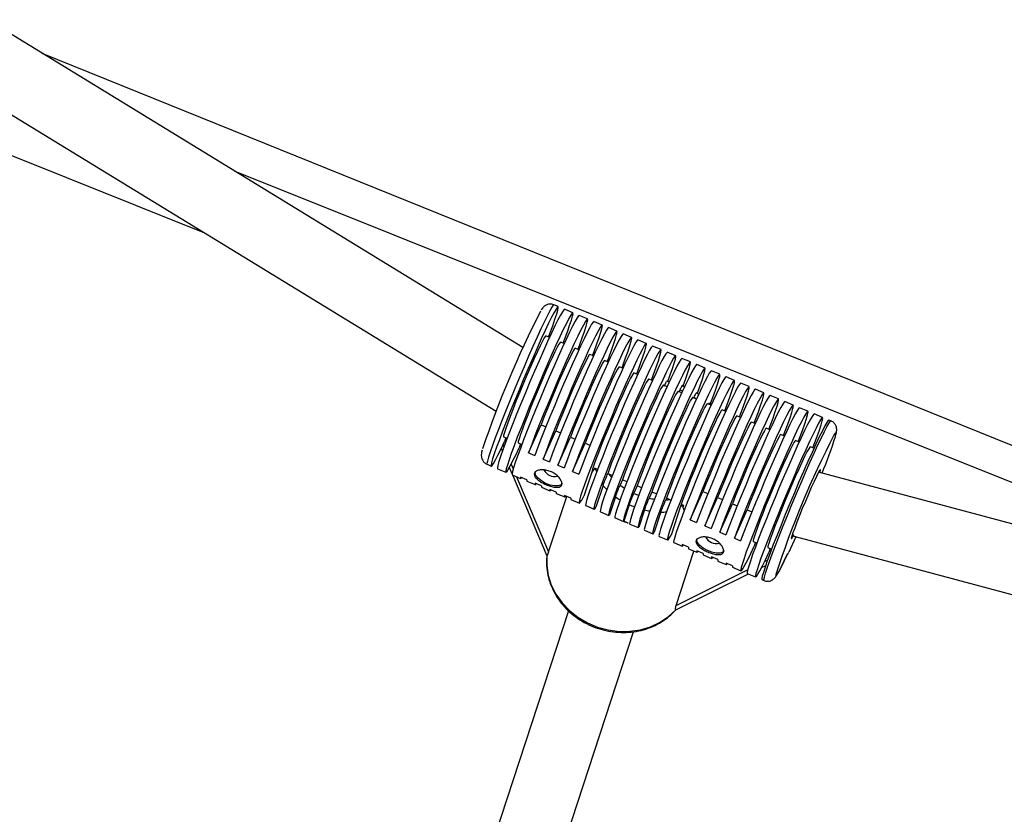
# Model space of a CAD drawing. Units: millimetres. Extents: x -4824 to 342450, y -3372 to 10188.
# Drawn here: x -168 to 48, y 4618 to 4793 of the extents above; entities that cross this region are included whole.
import ezdxf

# ---------------------------------------------------------------- set-up
doc = ezdxf.new("R2010")
doc.units = ezdxf.units.MM
doc.layers.add('Opvangzone', color=7, linetype='Continuous', true_color=0x00a19a)
doc.layers.add('Toestel 2D', color=7, linetype='Continuous', lineweight=20)

# ---------------------------------------------------------------- blocks, each defined once
blk = doc.blocks.new('0419-1')
at = {"color": 7, "linetype": 'Continuous', "lineweight": 25}
for p, q in [((-2140.657, -582.87), (-2153.47, -575.024)), ((-2154.45, -576.182), (-2141.244, -584.269)), ((-2118.836, -589.5), (-2151.208, -576.409)), ((-2154.323, -577.673), (-2147.647, -580.348)), ((-2123.16, -588.544), (-2146.972, -579.003)), ((-2139.883, -581.968), (-2139.975, -581.929)), ((-2139.56, -582.103), (-2139.745, -582.026)), ((-2139.238, -582.238), (-2139.422, -582.161)), ((-2138.915, -582.373), (-2139.1, -582.296)), ((-2138.593, -582.509), (-2138.777, -582.431)), ((-2140.073, -582.647), (-2140.154, -582.613)), ((-2139.751, -582.782), (-2139.831, -582.748)), ((-2138.27, -582.644), (-2138.455, -582.567)), ((-2137.948, -582.779), (-2138.132, -582.702)), ((-2139.429, -582.917), (-2139.509, -582.884)), ((-2137.625, -582.914), (-2137.81, -582.837)), ((-2137.303, -583.05), (-2137.487, -582.972)), ((-2139.106, -583.052), (-2139.186, -583.019)), ((-2138.784, -583.188), (-2138.864, -583.154)), ((-2136.981, -583.185), (-2137.165, -583.107)), ((-2138.461, -583.323), (-2138.541, -583.289)), ((-2136.658, -583.32), (-2136.842, -583.243)), ((-2136.336, -583.455), (-2136.52, -583.378)), ((-2138.139, -583.458), (-2138.219, -583.425)), ((-2137.816, -583.593), (-2137.896, -583.56)), ((-2136.013, -583.59), (-2136.197, -583.513)), ((-2137.494, -583.729), (-2137.574, -583.695)), ((-2137.171, -583.864), (-2137.251, -583.83)), ((-2137.21, -583.804), (-2137.227, -583.841)), ((-2135.691, -583.726), (-2135.875, -583.648)), ((-2135.368, -583.861), (-2135.552, -583.784)), ((-2136.849, -583.999), (-2136.929, -583.966)), ((-2136.899, -583.965), (-2136.904, -583.976)), ((-2136.801, -583.898), (-2136.854, -583.863)), ((-2135.046, -583.996), (-2135.23, -583.919)), ((-2136.526, -584.134), (-2136.606, -584.101)), ((-2136.527, -584.134), (-2136.573, -584.084)), ((-2136.204, -584.27), (-2136.284, -584.236)), ((-2134.723, -584.131), (-2134.908, -584.054)), ((-2134.401, -584.267), (-2134.585, -584.189)), ((-2135.881, -584.405), (-2135.961, -584.371)), ((-2134.078, -584.402), (-2134.263, -584.325)), ((-2133.894, -584.479), (-2133.94, -584.46)), ((-2140.536, -585.182), (-2140.26, -584.563)), ((-2140.26, -584.563), (-2140.152, -584.608)), ((-2140.214, -585.317), (-2139.937, -584.698)), ((-2139.937, -584.698), (-2139.83, -584.743)), ((-2135.559, -584.54), (-2135.639, -584.506)), ((-2135.236, -584.675), (-2135.316, -584.642)), ((-2141.082, -584.826), (-2141.002, -584.86)), ((-2141.034, -584.847), (-2141.062, -584.934)), ((-2139.891, -585.452), (-2139.615, -584.833)), ((-2139.615, -584.833), (-2139.507, -584.878)), ((-2134.914, -584.811), (-2134.994, -584.777)), ((-2134.591, -584.946), (-2134.672, -584.912)), ((-2141.135, -585.087), (-2141.108, -585.149)), ((-2140.759, -584.962), (-2140.679, -584.995)), ((-2140.711, -584.982), (-2140.74, -585.069)), ((-2139.569, -585.588), (-2139.292, -584.968)), ((-2139.292, -584.968), (-2139.185, -585.014)), ((-2134.269, -585.081), (-2134.349, -585.047)), ((-2140.536, -585.182), (-2140.398, -585.24)), ((-2140.214, -585.317), (-2140.075, -585.375)), ((-2141.445, -585.433), (-2141.352, -585.472)), ((-2141.214, -585.53), (-2141.03, -585.607)), ((-2140.956, -585.506), (-2140.895, -585.649)), ((-2139.891, -585.452), (-2139.753, -585.51)), ((-2139.078, -585.519), (-2139.146, -585.605)), ((-2139.018, -585.544), (-2139.078, -585.519)), ((-2140.892, -585.665), (-2140.707, -585.742)), ((-2140.888, -585.667), (-2140.131, -587.446)), ((-2140.572, -585.772), (-2140.71, -585.714)), ((-2139.569, -585.588), (-2139.43, -585.646)), ((-2139.146, -585.605), (-2139.319, -586.136)), ((-2138.794, -585.639), (-2138.767, -585.649)), ((-2138.696, -585.679), (-2138.767, -585.649)), ((-2138.471, -585.774), (-2138.522, -585.888)), ((-2138.373, -585.815), (-2138.471, -585.774)), ((-2118.616, -589.756), (-2134.166, -585.607)), ((-2140.569, -585.8), (-2140.385, -585.878)), ((-2140.249, -585.907), (-2140.387, -585.849)), ((-2140.247, -585.936), (-2140.063, -586.013)), ((-2139.927, -586.043), (-2140.065, -585.985)), ((-2138.899, -585.899), (-2139.053, -586.372)), ((-2138.149, -585.909), (-2138.221, -586.07)), ((-2138.051, -585.95), (-2138.149, -585.909)), ((-2140.093, -587.357), (-2139.696, -586.14)), ((-2139.924, -586.071), (-2139.74, -586.148)), ((-2139.604, -586.178), (-2139.743, -586.12)), ((-2139.602, -586.206), (-2139.418, -586.283)), ((-2138.626, -586.145), (-2138.756, -586.542)), ((-2137.826, -586.044), (-2137.887, -586.18)), ((-2137.728, -586.085), (-2137.826, -586.044)), ((-2137.504, -586.179), (-2137.518, -586.212)), ((-2137.438, -586.207), (-2137.504, -586.179)), ((-2137.438, -586.207), (-2137.405, -586.222)), ((-2136.982, -586.652), (-2136.704, -586.028)), ((-2136.704, -586.028), (-2136.596, -586.073)), ((-2136.66, -586.787), (-2136.382, -586.163)), ((-2136.382, -586.163), (-2136.274, -586.208)), ((-2139.279, -586.341), (-2139.095, -586.419)), ((-2138.322, -586.32), (-2138.441, -586.685)), ((-2137.199, -586.354), (-2137.405, -586.986)), ((-2137.181, -586.314), (-2137.199, -586.354)), ((-2137.128, -586.337), (-2137.181, -586.314)), ((-2136.337, -586.923), (-2136.059, -586.298)), ((-2136.059, -586.298), (-2135.951, -586.344)), ((-2138.957, -586.477), (-2138.773, -586.554)), ((-2138.634, -586.612), (-2138.45, -586.689)), ((-2137.989, -586.433), (-2138.114, -586.816)), ((-2137.627, -586.48), (-2137.773, -586.927)), ((-2136.015, -587.058), (-2135.737, -586.434)), ((-2135.737, -586.434), (-2135.629, -586.479)), ((-2138.348, -586.724), (-2138.441, -586.685)), ((-2138.312, -586.747), (-2138.128, -586.824)), ((-2136.982, -586.652), (-2136.844, -586.71)), ((-2136.66, -586.787), (-2136.522, -586.845)), ((-2137.99, -586.882), (-2137.805, -586.96)), ((-2137.667, -587.017), (-2137.483, -587.095)), ((-2136.337, -586.923), (-2136.199, -586.981)), ((-2136.015, -587.058), (-2135.877, -587.116)), ((-2134.667, -587.025), (-2134.817, -587.361)), ((-2134.748, -586.995), (-2134.69, -587.019)), ((-2134.684, -587.021), (-2118.882, -591.238)), ((-2137.345, -587.153), (-2137.16, -587.23)), ((-2137.024, -587.255), (-2137.162, -587.198)), ((-2137.022, -587.288), (-2136.838, -587.365)), ((-2135.6, -587.125), (-2135.52, -587.159)), ((-2135.552, -587.146), (-2135.58, -587.233)), ((-2135.277, -587.261), (-2135.197, -587.294)), ((-2135.229, -587.281), (-2135.258, -587.368)), ((-2137.292, -588.531), (-2136.903, -587.338)), ((-2136.701, -587.391), (-2136.84, -587.333)), ((-2136.7, -587.423), (-2136.515, -587.5)), ((-2136.379, -587.526), (-2136.517, -587.468)), ((-2136.377, -587.558), (-2136.193, -587.636)), ((-2136.056, -587.661), (-2136.195, -587.603)), ((-2136.055, -587.694), (-2135.87, -587.771)), ((-2135.417, -587.698), (-2135.328, -587.654)), ((-2137.301, -588.633), (-2135.705, -587.84)), ((-2135.732, -587.829), (-2135.548, -587.906)), ((-2135.41, -587.964), (-2135.364, -587.983)), ((-2139.659, -588.649), (-2142.883, -598.532)), ((-2137.305, -588.635), (-2137.301, -588.633)), ((-2141.516, -599.177), (-2138.233, -589.112))]:
    blk.add_line(p, q, dxfattribs=at)
at = {"color": 8, "linetype": 'Continuous', "lineweight": 25}
for p, q in [((-2141.094, -585.003), (-2141.073, -585.052)), ((-2140.914, -585.427), (-2140.869, -585.533)), ((-2140.795, -585.706), (-2140.093, -587.357)), ((-2135.353, -587.569), (-2135.287, -587.536)), ((-2137.292, -588.531), (-2135.725, -587.753))]:
    blk.add_line(p, q, dxfattribs=at)
at = {"color": 8, "linetype": 'Continuous', "lineweight": 25, "flags": 128}
for points in [[(-2139.975, -581.929), (-2139.991, -581.94), (-2140.021, -581.983), (-2140.064, -582.058), (-2140.119, -582.164), (-2140.185, -582.298), (-2140.261, -582.458), (-2140.345, -582.64), (-2140.436, -582.843), (-2140.532, -583.06), (-2140.632, -583.29), (-2140.733, -583.527), (-2140.834, -583.767), (-2140.932, -584.005), (-2141.026, -584.237), (-2141.114, -584.458), (-2141.195, -584.666), (-2141.266, -584.854), (-2141.327, -585.021), (-2141.377, -585.163), (-2141.414, -585.277), (-2141.438, -585.361), (-2141.448, -585.413), (-2141.445, -585.433)], [(-2137.492, -583.725), (-2137.496, -583.724), (-2137.51, -583.722)], [(-2135.364, -587.983), (-2135.367, -587.963), (-2135.357, -587.911), (-2135.333, -587.827), (-2135.296, -587.713), (-2135.246, -587.571), (-2135.185, -587.404), (-2135.114, -587.216), (-2135.033, -587.009), (-2134.945, -586.787), (-2134.851, -586.555), (-2134.753, -586.317), (-2134.652, -586.077), (-2134.551, -585.84), (-2134.452, -585.611), (-2134.355, -585.393), (-2134.264, -585.19), (-2134.18, -585.008), (-2134.104, -584.848), (-2134.038, -584.714), (-2133.983, -584.609), (-2133.94, -584.533), (-2133.91, -584.49), (-2133.894, -584.479)], [(-2133.797, -584.82), (-2133.785, -584.766), (-2133.786, -584.741), (-2133.802, -584.751), (-2133.823, -584.78)], [(-2135.104, -587.851), (-2135.105, -587.871), (-2135.095, -587.873), (-2135.07, -587.842), (-2135.032, -587.778), (-2134.981, -587.681), (-2134.919, -587.556), (-2134.846, -587.403)]]:
    blk.add_lwpolyline(points, dxfattribs=at)
at = {"color": 7, "linetype": 'Continuous', "lineweight": 25, "flags": 128}
for points in [[(-2140.095, -582.638), (-2140.065, -582.557), (-2140.003, -582.389), (-2139.953, -582.246), (-2139.915, -582.13), (-2139.891, -582.044), (-2139.88, -581.99), (-2139.882, -581.968), (-2139.899, -581.979), (-2139.929, -582.022), (-2139.972, -582.097), (-2140.027, -582.203), (-2140.093, -582.336), (-2140.169, -582.496), (-2140.253, -582.679), (-2140.344, -582.881), (-2140.44, -583.099), (-2140.54, -583.329), (-2140.641, -583.565), (-2140.741, -583.805), (-2140.84, -584.043), (-2140.934, -584.275), (-2141.022, -584.497), (-2141.102, -584.704), (-2141.174, -584.893), (-2141.235, -585.059), (-2141.285, -585.201), (-2141.322, -585.315), (-2141.346, -585.399), (-2141.356, -585.452), (-2141.352, -585.472), (-2141.335, -585.459), (-2141.304, -585.414), (-2141.261, -585.337), (-2141.205, -585.23), (-2141.138, -585.095), (-2141.062, -584.934), (-2141.062, -584.934)], [(-2139.745, -582.026), (-2139.761, -582.037), (-2139.791, -582.08), (-2139.834, -582.155), (-2139.889, -582.261), (-2139.955, -582.394), (-2140.031, -582.554), (-2140.115, -582.737), (-2140.206, -582.939), (-2140.302, -583.157), (-2140.402, -583.386), (-2140.503, -583.623), (-2140.603, -583.863), (-2140.701, -584.101), (-2140.795, -584.333), (-2140.884, -584.555), (-2140.964, -584.762), (-2141.036, -584.951), (-2141.097, -585.117), (-2141.146, -585.259), (-2141.183, -585.373), (-2141.207, -585.457), (-2141.218, -585.51), (-2141.214, -585.53)], [(-2139.773, -582.773), (-2139.742, -582.692), (-2139.681, -582.524), (-2139.631, -582.381), (-2139.593, -582.265), (-2139.568, -582.18), (-2139.557, -582.125), (-2139.56, -582.103), (-2139.576, -582.114), (-2139.606, -582.157), (-2139.649, -582.232), (-2139.704, -582.338), (-2139.77, -582.472), (-2139.846, -582.632), (-2139.931, -582.814), (-2140.022, -583.016), (-2140.118, -583.234), (-2140.217, -583.464), (-2140.318, -583.701), (-2140.419, -583.94), (-2140.517, -584.178), (-2140.611, -584.41), (-2140.699, -584.632), (-2140.78, -584.839), (-2140.851, -585.028), (-2140.913, -585.195), (-2140.962, -585.336), (-2140.999, -585.45), (-2141.023, -585.534), (-2141.033, -585.587), (-2141.03, -585.607), (-2141.012, -585.595), (-2140.982, -585.55), (-2140.938, -585.473), (-2140.883, -585.366), (-2140.816, -585.23), (-2140.74, -585.069), (-2140.74, -585.069)], [(-2139.422, -582.161), (-2139.438, -582.172), (-2139.468, -582.215), (-2139.511, -582.29), (-2139.566, -582.396), (-2139.632, -582.53), (-2139.708, -582.689), (-2139.792, -582.872), (-2139.883, -583.074), (-2139.98, -583.292), (-2140.079, -583.522), (-2140.18, -583.759), (-2140.281, -583.998), (-2140.379, -584.236), (-2140.473, -584.468), (-2140.561, -584.69), (-2140.642, -584.897), (-2140.713, -585.086), (-2140.774, -585.253), (-2140.824, -585.394), (-2140.861, -585.508), (-2140.885, -585.592), (-2140.895, -585.645), (-2140.892, -585.665)], [(-2139.45, -582.908), (-2139.418, -582.823), (-2139.357, -582.655), (-2139.307, -582.512), (-2139.269, -582.397), (-2139.245, -582.312), (-2139.234, -582.259), (-2139.238, -582.238), (-2139.255, -582.25), (-2139.286, -582.296), (-2139.33, -582.373), (-2139.386, -582.48), (-2139.452, -582.616), (-2139.529, -582.778), (-2139.614, -582.963), (-2139.706, -583.167), (-2139.803, -583.387), (-2139.903, -583.618), (-2140.004, -583.856), (-2140.105, -584.097), (-2140.204, -584.335), (-2140.297, -584.567), (-2140.385, -584.789), (-2140.465, -584.995), (-2140.536, -585.182), (-2140.536, -585.182)], [(-2139.1, -582.296), (-2139.1, -582.296), (-2139.117, -582.308), (-2139.148, -582.354), (-2139.191, -582.431), (-2139.247, -582.538), (-2139.314, -582.674), (-2139.391, -582.836), (-2139.476, -583.021), (-2139.568, -583.225), (-2139.665, -583.445), (-2139.765, -583.676), (-2139.866, -583.914), (-2139.967, -584.155), (-2140.065, -584.393), (-2140.159, -584.625), (-2140.247, -584.847), (-2140.327, -585.053), (-2140.398, -585.24)], [(-2139.128, -583.043), (-2139.096, -582.958), (-2139.034, -582.79), (-2138.984, -582.647), (-2138.947, -582.532), (-2138.923, -582.447), (-2138.912, -582.394), (-2138.915, -582.373), (-2138.933, -582.386), (-2138.963, -582.431), (-2139.007, -582.508), (-2139.063, -582.616), (-2139.13, -582.752), (-2139.207, -582.914), (-2139.292, -583.098), (-2139.384, -583.303), (-2139.481, -583.522), (-2139.581, -583.753), (-2139.682, -583.991), (-2139.783, -584.232), (-2139.881, -584.471), (-2139.975, -584.703), (-2140.063, -584.924), (-2140.143, -585.13), (-2140.214, -585.317), (-2140.214, -585.317)], [(-2138.777, -582.431), (-2138.777, -582.431), (-2138.794, -582.444), (-2138.825, -582.489), (-2138.869, -582.566), (-2138.925, -582.674), (-2138.992, -582.81), (-2139.069, -582.972), (-2139.154, -583.156), (-2139.245, -583.361), (-2139.342, -583.58), (-2139.442, -583.811), (-2139.544, -584.049), (-2139.645, -584.29), (-2139.743, -584.529), (-2139.837, -584.761), (-2139.925, -584.982), (-2140.005, -585.188), (-2140.075, -585.375)], [(-2138.805, -583.178), (-2138.773, -583.093), (-2138.712, -582.925), (-2138.662, -582.782), (-2138.624, -582.667), (-2138.6, -582.582), (-2138.59, -582.529), (-2138.593, -582.509), (-2138.61, -582.521), (-2138.641, -582.566), (-2138.685, -582.643), (-2138.741, -582.751), (-2138.808, -582.887), (-2138.884, -583.049), (-2138.969, -583.234), (-2139.061, -583.438), (-2139.158, -583.658), (-2139.258, -583.889), (-2139.36, -584.127), (-2139.46, -584.367), (-2139.559, -584.606), (-2139.653, -584.838), (-2139.74, -585.059), (-2139.82, -585.265), (-2139.891, -585.452), (-2139.891, -585.452)], [(-2140.154, -582.613), (-2140.163, -582.62), (-2140.189, -582.657), (-2140.227, -582.728), (-2140.278, -582.828), (-2140.338, -582.956), (-2140.408, -583.107), (-2140.483, -583.277), (-2140.563, -583.46), (-2140.645, -583.652), (-2140.725, -583.845), (-2140.803, -584.034), (-2140.874, -584.214), (-2140.938, -584.379), (-2140.992, -584.524), (-2141.035, -584.644), (-2141.065, -584.736), (-2141.081, -584.797), (-2141.083, -584.825), (-2141.082, -584.826)], [(-2139.831, -582.748), (-2139.841, -582.755), (-2139.866, -582.793), (-2139.905, -582.863), (-2139.955, -582.964), (-2140.016, -583.091), (-2140.085, -583.242), (-2140.161, -583.412), (-2140.241, -583.596), (-2140.322, -583.787), (-2140.403, -583.98), (-2140.48, -584.17), (-2140.552, -584.35), (-2140.616, -584.514), (-2140.67, -584.659), (-2140.713, -584.779), (-2140.742, -584.871), (-2140.759, -584.932), (-2140.761, -584.96), (-2140.759, -584.962)], [(-2138.455, -582.567), (-2138.455, -582.567), (-2138.472, -582.579), (-2138.503, -582.624), (-2138.547, -582.701), (-2138.602, -582.809), (-2138.669, -582.945), (-2138.746, -583.107), (-2138.831, -583.292), (-2138.923, -583.496), (-2139.02, -583.715), (-2139.12, -583.947), (-2139.221, -584.185), (-2139.322, -584.425), (-2139.42, -584.664), (-2139.514, -584.896), (-2139.602, -585.117), (-2139.682, -585.323), (-2139.753, -585.51)], [(-2138.483, -583.314), (-2138.467, -583.27), (-2138.402, -583.095), (-2138.349, -582.945), (-2138.308, -582.823), (-2138.281, -582.731), (-2138.268, -582.672), (-2138.269, -582.645), (-2138.284, -582.652), (-2138.313, -582.693), (-2138.355, -582.766), (-2138.41, -582.87), (-2138.477, -583.004), (-2138.553, -583.165), (-2138.638, -583.35), (-2138.73, -583.554), (-2138.828, -583.775), (-2138.929, -584.007), (-2139.031, -584.248), (-2139.133, -584.49), (-2139.232, -584.732), (-2139.327, -584.966), (-2139.416, -585.19), (-2139.497, -585.399), (-2139.569, -585.588), (-2139.569, -585.588)], [(-2138.132, -582.702), (-2138.147, -582.711), (-2138.176, -582.753), (-2138.219, -582.827), (-2138.274, -582.933), (-2138.341, -583.067), (-2138.417, -583.228), (-2138.502, -583.413), (-2138.594, -583.617), (-2138.692, -583.838), (-2138.792, -584.07), (-2138.894, -584.309), (-2138.996, -584.552), (-2139.095, -584.792), (-2139.19, -585.026), (-2139.278, -585.249), (-2139.359, -585.457), (-2139.43, -585.646)], [(-2139.509, -582.884), (-2139.523, -582.896), (-2139.552, -582.942), (-2139.594, -583.022), (-2139.649, -583.133), (-2139.714, -583.271), (-2139.787, -583.432), (-2139.866, -583.61), (-2139.948, -583.801), (-2140.032, -583.998), (-2140.113, -584.195), (-2140.19, -584.385), (-2140.26, -584.563)], [(-2138.161, -583.449), (-2138.137, -583.388), (-2138.074, -583.216), (-2138.022, -583.069), (-2137.983, -582.95), (-2137.957, -582.861), (-2137.945, -582.804), (-2137.947, -582.78), (-2137.963, -582.789), (-2137.992, -582.831), (-2138.035, -582.905), (-2138.09, -583.01), (-2138.156, -583.144), (-2138.233, -583.305), (-2138.317, -583.489), (-2138.409, -583.693), (-2138.506, -583.912), (-2138.607, -584.144), (-2138.708, -584.382), (-2138.81, -584.624), (-2138.908, -584.864), (-2139.003, -585.097), (-2139.092, -585.32), (-2139.172, -585.528), (-2139.244, -585.716), (-2139.304, -585.883), (-2139.353, -586.023), (-2139.39, -586.136), (-2139.412, -586.217), (-2139.421, -586.267), (-2139.416, -586.284), (-2139.397, -586.267), (-2139.364, -586.217), (-2139.319, -586.136), (-2139.319, -586.136)], [(-2137.81, -582.837), (-2137.816, -582.838), (-2137.839, -582.865), (-2137.876, -582.925), (-2137.925, -583.015), (-2137.985, -583.135), (-2138.057, -583.283), (-2138.137, -583.454), (-2138.225, -583.647), (-2138.319, -583.858), (-2138.417, -584.082), (-2138.517, -584.316), (-2138.618, -584.555), (-2138.718, -584.794), (-2138.814, -585.03), (-2138.906, -585.258), (-2138.99, -585.473), (-2139.067, -585.671), (-2139.133, -585.849), (-2139.189, -586.004), (-2139.232, -586.132), (-2139.262, -586.231), (-2139.279, -586.299), (-2139.283, -586.335), (-2139.279, -586.341)], [(-2137.837, -583.583), (-2137.792, -583.461), (-2137.732, -583.296), (-2137.684, -583.157), (-2137.649, -583.048), (-2137.628, -582.97), (-2137.622, -582.925), (-2137.629, -582.915), (-2137.651, -582.938), (-2137.687, -582.994), (-2137.736, -583.084), (-2137.797, -583.204), (-2137.869, -583.352), (-2137.95, -583.526), (-2138.04, -583.723), (-2138.135, -583.937), (-2138.235, -584.166), (-2138.338, -584.404), (-2138.441, -584.648), (-2138.542, -584.892), (-2138.64, -585.131), (-2138.732, -585.362), (-2138.817, -585.579), (-2138.894, -585.778), (-2138.96, -585.956), (-2139.014, -586.108), (-2139.055, -586.233), (-2139.083, -586.327), (-2139.097, -586.389), (-2139.097, -586.417), (-2139.082, -586.411), (-2139.053, -586.372), (-2139.053, -586.372)], [(-2137.487, -582.972), (-2137.494, -582.974), (-2137.518, -583.003), (-2137.555, -583.063), (-2137.604, -583.154), (-2137.664, -583.273), (-2137.735, -583.42), (-2137.815, -583.591), (-2137.903, -583.783), (-2137.996, -583.992), (-2138.093, -584.215), (-2138.193, -584.447), (-2138.294, -584.685), (-2138.393, -584.923), (-2138.489, -585.157), (-2138.58, -585.384), (-2138.664, -585.598), (-2138.74, -585.796), (-2138.807, -585.974), (-2138.863, -586.129), (-2138.907, -586.259), (-2138.938, -586.359), (-2138.956, -586.43), (-2138.961, -586.469), (-2138.957, -586.477)], [(-2139.186, -583.019), (-2139.2, -583.031), (-2139.229, -583.077), (-2139.272, -583.157), (-2139.326, -583.268), (-2139.391, -583.406), (-2139.464, -583.567), (-2139.544, -583.746), (-2139.626, -583.937), (-2139.709, -584.133), (-2139.791, -584.33), (-2139.867, -584.52), (-2139.937, -584.698)], [(-2138.864, -583.154), (-2138.878, -583.166), (-2138.907, -583.212), (-2138.949, -583.292), (-2139.004, -583.403), (-2139.069, -583.541), (-2139.142, -583.702), (-2139.221, -583.881), (-2139.304, -584.072), (-2139.387, -584.269), (-2139.468, -584.465), (-2139.545, -584.656), (-2139.615, -584.833)], [(-2137.476, -583.615), (-2137.423, -583.468), (-2137.373, -583.326), (-2137.335, -583.211), (-2137.311, -583.125), (-2137.3, -583.071), (-2137.303, -583.05), (-2137.319, -583.061), (-2137.349, -583.104), (-2137.392, -583.179), (-2137.447, -583.285), (-2137.513, -583.419), (-2137.589, -583.579), (-2137.673, -583.761), (-2137.764, -583.963), (-2137.86, -584.181), (-2137.96, -584.41), (-2138.061, -584.646), (-2138.161, -584.886), (-2138.259, -585.124), (-2138.353, -585.356), (-2138.441, -585.577), (-2138.522, -585.784), (-2138.594, -585.973), (-2138.655, -586.14), (-2138.704, -586.281), (-2138.741, -586.396), (-2138.766, -586.48), (-2138.776, -586.533), (-2138.773, -586.554), (-2138.756, -586.542), (-2138.756, -586.542)], [(-2137.165, -583.107), (-2137.169, -583.108), (-2137.191, -583.131), (-2137.227, -583.188), (-2137.276, -583.278), (-2137.337, -583.398), (-2137.408, -583.546), (-2137.49, -583.72), (-2137.579, -583.916), (-2137.675, -584.13), (-2137.774, -584.358), (-2137.877, -584.596), (-2137.979, -584.84), (-2138.081, -585.083), (-2138.178, -585.322), (-2138.271, -585.553), (-2138.356, -585.769), (-2138.432, -585.969), (-2138.498, -586.146), (-2138.552, -586.299), (-2138.594, -586.424), (-2138.622, -586.518), (-2138.636, -586.581), (-2138.636, -586.61), (-2138.634, -586.612)], [(-2137.141, -583.715), (-2137.138, -583.707), (-2137.08, -583.547), (-2137.034, -583.413), (-2137.001, -583.309), (-2136.982, -583.235), (-2136.977, -583.194), (-2136.986, -583.186), (-2137.008, -583.211), (-2137.044, -583.269), (-2137.093, -583.359), (-2137.154, -583.479), (-2137.226, -583.627), (-2137.307, -583.8), (-2137.395, -583.994), (-2137.49, -584.206), (-2137.589, -584.433), (-2137.69, -584.669), (-2137.792, -584.91), (-2137.893, -585.151), (-2137.99, -585.389), (-2138.081, -585.618), (-2138.166, -585.833), (-2138.243, -586.032), (-2138.309, -586.21), (-2138.364, -586.364), (-2138.406, -586.49), (-2138.436, -586.587), (-2138.451, -586.653), (-2138.453, -586.685), (-2138.441, -586.685), (-2138.441, -586.685)], [(-2138.541, -583.289), (-2138.555, -583.3), (-2138.583, -583.346), (-2138.626, -583.425), (-2138.68, -583.535), (-2138.745, -583.673), (-2138.818, -583.834), (-2138.897, -584.014), (-2138.98, -584.205), (-2139.064, -584.402), (-2139.145, -584.6), (-2139.222, -584.79), (-2139.292, -584.968)], [(-2136.842, -583.243), (-2136.847, -583.243), (-2136.87, -583.269), (-2136.906, -583.327), (-2136.955, -583.417), (-2137.016, -583.537), (-2137.087, -583.684), (-2137.168, -583.857), (-2137.257, -584.052), (-2137.352, -584.265), (-2137.451, -584.491), (-2137.552, -584.727), (-2137.654, -584.969), (-2137.755, -585.21), (-2137.852, -585.448), (-2137.944, -585.677), (-2138.029, -585.893), (-2138.105, -586.092), (-2138.171, -586.27), (-2138.226, -586.423), (-2138.268, -586.55), (-2138.298, -586.646), (-2138.313, -586.711), (-2138.315, -586.744), (-2138.312, -586.747)], [(-2136.829, -583.879), (-2136.826, -583.872), (-2136.766, -583.705), (-2136.717, -583.566), (-2136.682, -583.456), (-2136.661, -583.377), (-2136.654, -583.332), (-2136.662, -583.32), (-2136.684, -583.343), (-2136.719, -583.399), (-2136.768, -583.488), (-2136.829, -583.609), (-2136.901, -583.757), (-2136.982, -583.931), (-2137.072, -584.128), (-2137.168, -584.343), (-2137.268, -584.572), (-2137.371, -584.811), (-2137.474, -585.055), (-2137.576, -585.3), (-2137.674, -585.54), (-2137.766, -585.771), (-2137.851, -585.988), (-2137.928, -586.187), (-2137.993, -586.365), (-2138.047, -586.517), (-2138.089, -586.641), (-2138.116, -586.735), (-2138.13, -586.796), (-2138.129, -586.823), (-2138.114, -586.816), (-2138.114, -586.816)], [(-2136.52, -583.378), (-2136.535, -583.388), (-2136.565, -583.431), (-2136.608, -583.505), (-2136.663, -583.611), (-2136.729, -583.745), (-2136.805, -583.905), (-2136.89, -584.088), (-2136.981, -584.291), (-2137.078, -584.51), (-2137.178, -584.741), (-2137.279, -584.979), (-2137.38, -585.22), (-2137.479, -585.459), (-2137.573, -585.692), (-2137.662, -585.914), (-2137.742, -586.122), (-2137.814, -586.31), (-2137.875, -586.477), (-2137.924, -586.618), (-2137.96, -586.731), (-2137.984, -586.813), (-2137.993, -586.864), (-2137.99, -586.882)], [(-2138.219, -583.425), (-2138.229, -583.432), (-2138.255, -583.471), (-2138.293, -583.541), (-2138.344, -583.642), (-2138.404, -583.769), (-2138.473, -583.919), (-2138.548, -584.088), (-2138.627, -584.27), (-2138.708, -584.459), (-2138.788, -584.651), (-2138.865, -584.84), (-2138.937, -585.019), (-2139.001, -585.183), (-2139.055, -585.328), (-2139.098, -585.449), (-2139.128, -585.542), (-2139.146, -585.605)], [(-2137.896, -583.56), (-2137.899, -583.56), (-2137.917, -583.581), (-2137.949, -583.636), (-2137.994, -583.722), (-2138.05, -583.836), (-2138.115, -583.976), (-2138.188, -584.137), (-2138.265, -584.314), (-2138.346, -584.501), (-2138.427, -584.694), (-2138.507, -584.886), (-2138.581, -585.071), (-2138.649, -585.244), (-2138.709, -585.399), (-2138.757, -585.532), (-2138.794, -585.639)], [(-2136.543, -584.111), (-2136.487, -583.962), (-2136.431, -583.805), (-2136.386, -583.674), (-2136.355, -583.573), (-2136.336, -583.502), (-2136.332, -583.463), (-2136.342, -583.457), (-2136.365, -583.483), (-2136.401, -583.542), (-2136.45, -583.633), (-2136.511, -583.753), (-2136.582, -583.9), (-2136.662, -584.072), (-2136.751, -584.265), (-2136.845, -584.476), (-2136.943, -584.701), (-2137.044, -584.935), (-2137.145, -585.174), (-2137.245, -585.414), (-2137.341, -585.65), (-2137.433, -585.878), (-2137.517, -586.093), (-2137.593, -586.292), (-2137.66, -586.47), (-2137.715, -586.624), (-2137.758, -586.752), (-2137.789, -586.851), (-2137.806, -586.918), (-2137.809, -586.954), (-2137.798, -586.957), (-2137.773, -586.927), (-2137.773, -586.927)], [(-2136.197, -583.513), (-2136.214, -583.524), (-2136.244, -583.568), (-2136.287, -583.643), (-2136.342, -583.749), (-2136.408, -583.883), (-2136.484, -584.042), (-2136.568, -584.225), (-2136.659, -584.427), (-2136.755, -584.644), (-2136.854, -584.873), (-2136.955, -585.11), (-2137.055, -585.349), (-2137.154, -585.587), (-2137.248, -585.819), (-2137.336, -586.04), (-2137.416, -586.247), (-2137.488, -586.436), (-2137.549, -586.603), (-2137.599, -586.745), (-2137.636, -586.859), (-2137.66, -586.943), (-2137.67, -586.997), (-2137.667, -587.017), (-2137.667, -587.017)], [(-2136.226, -584.26), (-2136.173, -584.12), (-2136.115, -583.958), (-2136.068, -583.823), (-2136.035, -583.717), (-2136.015, -583.642), (-2136.009, -583.6), (-2136.018, -583.591), (-2136.04, -583.616), (-2136.076, -583.674), (-2136.125, -583.763), (-2136.186, -583.883), (-2136.258, -584.031), (-2136.339, -584.205), (-2136.428, -584.399), (-2136.523, -584.612), (-2136.622, -584.839), (-2136.724, -585.076), (-2136.826, -585.318), (-2136.926, -585.56), (-2137.024, -585.798), (-2137.116, -586.027), (-2137.201, -586.244), (-2137.277, -586.442), (-2137.343, -586.62), (-2137.398, -586.774), (-2137.44, -586.9), (-2137.469, -586.996), (-2137.484, -587.06), (-2137.485, -587.092), (-2137.472, -587.09), (-2137.445, -587.054), (-2137.405, -586.986), (-2137.405, -586.986)], [(-2137.574, -583.695), (-2137.576, -583.695), (-2137.595, -583.717), (-2137.627, -583.771), (-2137.672, -583.857), (-2137.727, -583.972), (-2137.792, -584.111), (-2137.865, -584.272), (-2137.943, -584.449), (-2138.024, -584.636), (-2138.105, -584.829), (-2138.184, -585.021), (-2138.259, -585.206), (-2138.327, -585.378), (-2138.386, -585.534), (-2138.435, -585.667), (-2138.471, -585.774)], [(-2137.251, -583.83), (-2137.254, -583.83), (-2137.272, -583.852), (-2137.304, -583.906), (-2137.349, -583.992), (-2137.405, -584.107), (-2137.47, -584.247), (-2137.543, -584.407), (-2137.62, -584.584), (-2137.701, -584.772), (-2137.782, -584.964), (-2137.862, -585.156), (-2137.936, -585.341), (-2138.004, -585.514), (-2138.063, -585.669), (-2138.112, -585.802), (-2138.149, -585.909)], [(-2135.875, -583.648), (-2135.882, -583.65), (-2135.906, -583.679), (-2135.943, -583.739), (-2135.992, -583.83), (-2136.052, -583.95), (-2136.123, -584.097), (-2136.203, -584.268), (-2136.29, -584.459), (-2136.383, -584.668), (-2136.481, -584.891), (-2136.581, -585.123), (-2136.681, -585.36), (-2136.78, -585.598), (-2136.876, -585.832), (-2136.967, -586.059), (-2137.051, -586.273), (-2137.127, -586.471), (-2137.194, -586.649), (-2137.25, -586.804), (-2137.294, -586.934), (-2137.325, -587.035), (-2137.344, -587.105), (-2137.348, -587.145), (-2137.345, -587.153)], [(-2135.903, -584.396), (-2135.902, -584.393), (-2135.835, -584.212), (-2135.779, -584.056), (-2135.736, -583.927), (-2135.706, -583.829), (-2135.69, -583.762), (-2135.688, -583.729), (-2135.701, -583.73), (-2135.727, -583.765), (-2135.768, -583.833), (-2135.821, -583.933), (-2135.885, -584.063), (-2135.961, -584.221), (-2136.045, -584.403), (-2136.137, -584.605), (-2136.234, -584.825), (-2136.335, -585.058), (-2136.438, -585.298), (-2136.541, -585.543), (-2136.641, -585.785), (-2136.737, -586.022), (-2136.827, -586.249), (-2136.91, -586.46), (-2136.982, -586.652), (-2136.982, -586.652)], [(-2135.552, -583.784), (-2135.553, -583.783), (-2135.572, -583.798), (-2135.603, -583.845), (-2135.647, -583.923), (-2135.703, -584.031), (-2135.769, -584.167), (-2135.846, -584.328), (-2135.93, -584.511), (-2136.021, -584.713), (-2136.117, -584.93), (-2136.215, -585.158), (-2136.316, -585.394), (-2136.415, -585.632), (-2136.513, -585.868), (-2136.606, -586.098), (-2136.693, -586.318), (-2136.773, -586.523), (-2136.844, -586.71)], [(-2136.929, -583.966), (-2136.931, -583.966), (-2136.95, -583.987), (-2136.982, -584.042), (-2137.027, -584.128), (-2137.082, -584.242), (-2137.148, -584.382), (-2137.22, -584.542), (-2137.298, -584.719), (-2137.379, -584.907), (-2137.46, -585.099), (-2137.539, -585.291), (-2137.614, -585.476), (-2137.682, -585.649), (-2137.741, -585.804), (-2137.79, -585.937), (-2137.826, -586.044)], [(-2135.581, -584.531), (-2135.55, -584.45), (-2135.489, -584.282), (-2135.438, -584.139), (-2135.401, -584.023), (-2135.376, -583.937), (-2135.365, -583.883), (-2135.368, -583.861), (-2135.384, -583.872), (-2135.415, -583.915), (-2135.457, -583.991), (-2135.513, -584.096), (-2135.579, -584.231), (-2135.655, -584.39), (-2135.739, -584.573), (-2135.83, -584.776), (-2135.926, -584.994), (-2136.026, -585.223), (-2136.127, -585.46), (-2136.227, -585.7), (-2136.326, -585.938), (-2136.42, -586.17), (-2136.508, -586.392), (-2136.588, -586.599), (-2136.66, -586.787), (-2136.66, -586.787)], [(-2135.23, -583.919), (-2135.246, -583.93), (-2135.276, -583.973), (-2135.319, -584.049), (-2135.374, -584.154), (-2135.44, -584.288), (-2135.516, -584.448), (-2135.601, -584.631), (-2135.692, -584.834), (-2135.788, -585.052), (-2135.888, -585.281), (-2135.989, -585.518), (-2136.089, -585.758), (-2136.187, -585.996), (-2136.282, -586.228), (-2136.37, -586.45), (-2136.45, -586.657), (-2136.522, -586.845)], [(-2135.258, -584.666), (-2135.228, -584.585), (-2135.166, -584.417), (-2135.116, -584.274), (-2135.078, -584.158), (-2135.054, -584.073), (-2135.043, -584.018), (-2135.045, -583.996), (-2135.062, -584.007), (-2135.092, -584.051), (-2135.135, -584.126), (-2135.19, -584.232), (-2135.256, -584.366), (-2135.332, -584.526), (-2135.416, -584.709), (-2135.508, -584.911), (-2135.604, -585.129), (-2135.703, -585.359), (-2135.804, -585.595), (-2135.905, -585.835), (-2136.003, -586.073), (-2136.097, -586.305), (-2136.185, -586.527), (-2136.266, -586.734), (-2136.337, -586.923), (-2136.337, -586.923)], [(-2136.606, -584.101), (-2136.609, -584.101), (-2136.627, -584.122), (-2136.66, -584.177), (-2136.704, -584.263), (-2136.76, -584.377), (-2136.825, -584.517), (-2136.898, -584.678), (-2136.976, -584.855), (-2137.056, -585.042), (-2137.137, -585.235), (-2137.217, -585.426), (-2137.291, -585.611), (-2137.359, -585.784), (-2137.419, -585.939), (-2137.467, -586.072), (-2137.504, -586.179)], [(-2136.284, -584.236), (-2136.286, -584.236), (-2136.305, -584.258), (-2136.337, -584.312), (-2136.382, -584.398), (-2136.437, -584.513), (-2136.503, -584.652), (-2136.575, -584.813), (-2136.653, -584.99), (-2136.734, -585.177), (-2136.815, -585.37), (-2136.894, -585.562), (-2136.969, -585.747), (-2137.037, -585.919), (-2137.096, -586.075), (-2137.145, -586.208), (-2137.181, -586.314)], [(-2134.908, -584.054), (-2134.924, -584.065), (-2134.954, -584.109), (-2134.997, -584.184), (-2135.052, -584.29), (-2135.118, -584.424), (-2135.194, -584.584), (-2135.278, -584.767), (-2135.369, -584.969), (-2135.466, -585.187), (-2135.565, -585.417), (-2135.666, -585.653), (-2135.767, -585.893), (-2135.865, -586.131), (-2135.959, -586.363), (-2136.047, -586.585), (-2136.128, -586.792), (-2136.199, -586.981)], [(-2134.936, -584.801), (-2134.905, -584.72), (-2134.844, -584.552), (-2134.793, -584.409), (-2134.756, -584.294), (-2134.731, -584.208), (-2134.72, -584.154), (-2134.723, -584.132), (-2134.74, -584.142), (-2134.77, -584.186), (-2134.813, -584.261), (-2134.868, -584.367), (-2134.934, -584.501), (-2135.01, -584.661), (-2135.094, -584.844), (-2135.185, -585.046), (-2135.281, -585.264), (-2135.381, -585.494), (-2135.482, -585.731), (-2135.583, -585.97), (-2135.681, -586.209), (-2135.775, -586.441), (-2135.863, -586.662), (-2135.944, -586.869), (-2136.015, -587.058), (-2136.015, -587.058)], [(-2134.585, -584.189), (-2134.601, -584.2), (-2134.631, -584.244), (-2134.674, -584.319), (-2134.729, -584.425), (-2134.795, -584.559), (-2134.871, -584.719), (-2134.956, -584.902), (-2135.047, -585.104), (-2135.143, -585.322), (-2135.243, -585.552), (-2135.344, -585.789), (-2135.444, -586.028), (-2135.543, -586.267), (-2135.637, -586.499), (-2135.725, -586.72), (-2135.805, -586.927), (-2135.877, -587.116)], [(-2134.613, -584.937), (-2134.583, -584.856), (-2134.521, -584.688), (-2134.471, -584.545), (-2134.433, -584.429), (-2134.409, -584.343), (-2134.398, -584.289), (-2134.4, -584.267), (-2134.417, -584.278), (-2134.447, -584.321), (-2134.49, -584.396), (-2134.545, -584.502), (-2134.611, -584.635), (-2134.687, -584.795), (-2134.771, -584.978), (-2134.862, -585.18), (-2134.958, -585.398), (-2135.058, -585.628), (-2135.159, -585.864), (-2135.259, -586.104), (-2135.358, -586.342), (-2135.452, -586.574), (-2135.54, -586.796), (-2135.62, -587.003), (-2135.692, -587.192), (-2135.753, -587.358), (-2135.803, -587.5), (-2135.84, -587.614), (-2135.864, -587.698), (-2135.874, -587.751), (-2135.87, -587.771), (-2135.853, -587.758), (-2135.822, -587.713), (-2135.779, -587.636), (-2135.723, -587.529), (-2135.656, -587.394), (-2135.58, -587.233), (-2135.58, -587.233)], [(-2135.961, -584.371), (-2135.975, -584.382), (-2136.004, -584.428), (-2136.045, -584.505), (-2136.099, -584.614), (-2136.162, -584.749), (-2136.234, -584.907), (-2136.312, -585.083), (-2136.394, -585.271), (-2136.476, -585.466), (-2136.557, -585.661), (-2136.634, -585.85), (-2136.704, -586.028)], [(-2134.263, -584.325), (-2134.279, -584.336), (-2134.309, -584.379), (-2134.352, -584.454), (-2134.407, -584.56), (-2134.473, -584.693), (-2134.549, -584.853), (-2134.633, -585.036), (-2134.724, -585.238), (-2134.82, -585.456), (-2134.92, -585.685), (-2135.021, -585.922), (-2135.121, -586.162), (-2135.219, -586.4), (-2135.313, -586.632), (-2135.402, -586.854), (-2135.482, -587.061), (-2135.554, -587.25), (-2135.615, -587.416), (-2135.664, -587.558), (-2135.701, -587.672), (-2135.725, -587.756), (-2135.736, -587.809), (-2135.732, -587.829)], [(-2134.291, -585.072), (-2134.26, -584.991), (-2134.199, -584.823), (-2134.149, -584.68), (-2134.111, -584.564), (-2134.086, -584.479), (-2134.075, -584.424), (-2134.078, -584.402), (-2134.094, -584.413), (-2134.124, -584.456), (-2134.167, -584.531), (-2134.222, -584.637), (-2134.288, -584.771), (-2134.364, -584.931), (-2134.449, -585.113), (-2134.54, -585.315), (-2134.636, -585.533), (-2134.735, -585.763), (-2134.836, -586), (-2134.937, -586.239), (-2135.035, -586.477), (-2135.129, -586.709), (-2135.217, -586.931), (-2135.298, -587.138), (-2135.369, -587.327), (-2135.431, -587.494), (-2135.48, -587.635), (-2135.517, -587.749), (-2135.541, -587.833), (-2135.551, -587.886), (-2135.548, -587.906), (-2135.531, -587.894), (-2135.5, -587.849), (-2135.456, -587.772), (-2135.401, -587.665), (-2135.334, -587.529), (-2135.258, -587.368), (-2135.258, -587.368)], [(-2133.94, -584.46), (-2133.956, -584.471), (-2133.986, -584.514), (-2134.029, -584.589), (-2134.084, -584.695), (-2134.15, -584.829), (-2134.226, -584.988), (-2134.31, -585.171), (-2134.401, -585.373), (-2134.498, -585.591), (-2134.597, -585.821), (-2134.698, -586.058), (-2134.799, -586.297), (-2134.897, -586.535), (-2134.991, -586.767), (-2135.079, -586.989), (-2135.16, -587.196), (-2135.231, -587.385), (-2135.292, -587.552), (-2135.342, -587.693), (-2135.379, -587.807), (-2135.403, -587.891), (-2135.413, -587.944), (-2135.41, -587.964)], [(-2135.639, -584.506), (-2135.652, -584.517), (-2135.68, -584.56), (-2135.721, -584.638), (-2135.774, -584.745), (-2135.838, -584.88), (-2135.91, -585.038), (-2135.988, -585.215), (-2136.07, -585.403), (-2136.153, -585.599), (-2136.234, -585.795), (-2136.311, -585.985), (-2136.382, -586.163)], [(-2135.316, -584.642), (-2135.329, -584.652), (-2135.357, -584.696), (-2135.399, -584.773), (-2135.452, -584.881), (-2135.516, -585.016), (-2135.588, -585.174), (-2135.666, -585.35), (-2135.748, -585.539), (-2135.83, -585.734), (-2135.911, -585.93), (-2135.989, -586.12), (-2136.059, -586.298)], [(-2134.994, -584.777), (-2135.007, -584.787), (-2135.035, -584.831), (-2135.076, -584.908), (-2135.129, -585.016), (-2135.193, -585.151), (-2135.265, -585.309), (-2135.343, -585.485), (-2135.425, -585.674), (-2135.508, -585.869), (-2135.589, -586.065), (-2135.666, -586.255), (-2135.737, -586.434)], [(-2134.672, -584.912), (-2134.681, -584.919), (-2134.707, -584.956), (-2134.745, -585.027), (-2134.796, -585.127), (-2134.856, -585.255), (-2134.926, -585.406), (-2135.001, -585.576), (-2135.081, -585.759), (-2135.163, -585.951), (-2135.243, -586.144), (-2135.321, -586.333), (-2135.392, -586.513), (-2135.456, -586.678), (-2135.51, -586.823), (-2135.553, -586.943), (-2135.583, -587.035), (-2135.599, -587.096), (-2135.601, -587.124), (-2135.6, -587.125)], [(-2134.349, -585.047), (-2134.359, -585.054), (-2134.384, -585.092), (-2134.423, -585.162), (-2134.473, -585.263), (-2134.534, -585.39), (-2134.603, -585.541), (-2134.679, -585.711), (-2134.759, -585.895), (-2134.84, -586.086), (-2134.921, -586.279), (-2134.998, -586.469), (-2135.07, -586.649), (-2135.134, -586.813), (-2135.188, -586.958), (-2135.231, -587.078), (-2135.26, -587.17), (-2135.277, -587.231), (-2135.279, -587.259), (-2135.277, -587.261)], [(-2134.138, -585.614), (-2134.136, -585.606), (-2134.125, -585.561), (-2134.127, -585.548), (-2134.144, -585.568), (-2134.173, -585.621), (-2134.215, -585.704), (-2134.266, -585.813), (-2134.326, -585.944)], [(-2140.71, -585.714), (-2140.71, -585.74), (-2140.699, -585.739), (-2140.686, -585.724)], [(-2140.572, -585.772), (-2140.572, -585.798), (-2140.569, -585.8)], [(-2139.79, -585.851), (-2139.819, -585.884), (-2139.88, -585.905), (-2139.963, -585.907), (-2140.059, -585.888), (-2140.159, -585.851), (-2140.25, -585.799), (-2140.324, -585.739), (-2140.373, -585.676), (-2140.39, -585.618), (-2140.384, -585.586)], [(-2140.387, -585.849), (-2140.387, -585.875), (-2140.376, -585.874), (-2140.363, -585.86)], [(-2140.249, -585.907), (-2140.249, -585.933), (-2140.247, -585.936)], [(-2140.065, -585.985), (-2140.065, -586.01), (-2140.054, -586.009), (-2140.041, -585.995)], [(-2134.326, -585.944), (-2134.39, -586.091), (-2134.457, -586.248), (-2134.524, -586.407), (-2134.587, -586.561), (-2134.643, -586.705), (-2134.691, -586.832), (-2134.728, -586.935), (-2134.753, -587.011), (-2134.765, -587.057), (-2134.762, -587.069), (-2134.745, -587.049), (-2134.721, -587.006)], [(-2139.927, -586.043), (-2139.927, -586.068), (-2139.924, -586.071)], [(-2139.743, -586.12), (-2139.743, -586.144), (-2139.734, -586.147), (-2139.718, -586.13)], [(-2139.604, -586.178), (-2139.605, -586.2), (-2139.602, -586.206)], [(-2136.24, -587.328), (-2136.269, -587.361), (-2136.329, -587.382), (-2136.412, -587.384), (-2136.508, -587.365), (-2136.608, -587.328), (-2136.7, -587.276), (-2136.774, -587.216), (-2136.822, -587.153), (-2136.84, -587.095), (-2136.833, -587.063)], [(-2137.162, -587.198), (-2137.164, -587.223), (-2137.158, -587.23), (-2137.146, -587.221), (-2137.136, -587.209)], [(-2137.024, -587.255), (-2137.025, -587.284), (-2137.022, -587.288)], [(-2140.132, -587.44), (-2140.135, -587.656), (-2140.102, -587.873), (-2140.034, -588.085), (-2139.932, -588.288), (-2139.798, -588.476), (-2139.636, -588.646), (-2139.45, -588.794), (-2139.242, -588.916), (-2139.019, -589.01), (-2138.786, -589.072), (-2138.547, -589.103), (-2138.308, -589.101), (-2138.075, -589.067), (-2137.853, -589), (-2137.647, -588.903), (-2137.462, -588.778), (-2137.301, -588.627)], [(-2136.84, -587.333), (-2136.841, -587.361), (-2136.83, -587.363), (-2136.813, -587.344)], [(-2136.701, -587.391), (-2136.702, -587.419), (-2136.7, -587.423)], [(-2136.517, -587.468), (-2136.518, -587.497), (-2136.508, -587.498), (-2136.491, -587.479)], [(-2136.379, -587.526), (-2136.38, -587.555), (-2136.377, -587.558)], [(-2136.195, -587.603), (-2136.196, -587.632), (-2136.185, -587.633), (-2136.168, -587.614)], [(-2136.056, -587.661), (-2136.058, -587.69), (-2136.055, -587.694)]]:
    blk.add_lwpolyline(points, dxfattribs=at)
at = {"color": 7, "linetype": 'Continuous', "lineweight": 25}
for centre, radius, start, end in [((-2121.213, -591.877), 21.431, 152.7631, 161.5437), ((-2115.668, -594.16), 20.435, 152.6773, 162.0165), ((-2141.994, -582.316), 8.571, 337.2719, 343.014), ((-2139.962, -585.437), 0.262, 207.3534, 284.1303), ((-2137.672, -584.747), 1.604, 208.797, 211.7521), ((-2137.57, -584.716), 1.497, 271.9655, 275.0315), ((-2137.541, -584.773), 1.617, 282.2115, 284.8132), ((-2137.698, -585.044), 1.801, 245.6567, 248.8362), ((-2136.413, -586.918), 0.257, 205.9144, 285.5607)]:
    blk.add_arc(centre, radius, start, end, dxfattribs=at)
at = {"color": 8, "linetype": 'Continuous', "lineweight": 25}
for centre, radius, start, end in [((-2137.77, -585.267), 1.567, 66.855, 69.0712), ((-2137.781, -585.28), 1.583, 54.0381, 56.1484), ((-2137.663, -584.759), 1.419, 218.8993, 222.4473), ((-2137.666, -584.796), 1.655, 221.8085, 226.1447), ((-2137.582, -584.669), 1.54, 232.3734, 236.7192), ((-2137.602, -584.721), 1.754, 234.2832, 238.3587), ((-2137.567, -584.642), 1.571, 245.4243, 249.6547), ((-2137.567, -584.646), 1.566, 258.2127, 262.4735), ((-2137.577, -584.674), 1.806, 245.664, 249.6156), ((-2137.58, -584.683), 1.798, 256.8255, 260.776), ((-2137.585, -584.746), 1.735, 268.6019, 272.6898)]:
    blk.add_arc(centre, radius, start, end, dxfattribs=at)
at = {"color": 7, "linetype": 'Continuous', "lineweight": 25}
for centre, major_axis, ratio, start_param, end_param in [((-2134.445, -586.309), (0.243, 0.711), 0.252919, 2.785312, 3.158857), ((-2134.745, -587.141), (0.101, 0.273), 0.050327, 2.875522, 3.795092)]:
    blk.add_ellipse(centre, major_axis=major_axis, ratio=ratio, start_param=start_param, end_param=end_param, dxfattribs=at)
for points, knots in [([(-2139.977, -581.932), (-2139.993, -581.925), (-2140.031, -581.909), (-2140.091, -581.914), (-2140.145, -581.933), (-2140.184, -581.958), (-2140.21, -581.983), (-2140.232, -582.009), (-2140.245, -582.028), (-2140.253, -582.039)], [0, 0, 0, 0, 0.101232, 0.237347, 0.355732, 0.469355, 0.595367, 0.757277, 1, 1, 1, 1]), ([(-2137.813, -583.589), (-2137.817, -583.589), (-2137.821, -583.588), (-2137.826, -583.589), (-2137.827, -583.589)], [0, 0, 0, 0, 0.751533, 1, 1, 1, 1]), ([(-2137.553, -583.715), (-2137.545, -583.697), (-2137.528, -583.659), (-2137.511, -583.626), (-2137.502, -583.611), (-2137.503, -583.614), (-2137.503, -583.615)], [0, 0, 0, 0, 0.322108, 0.64451, 0.95899, 1, 1, 1, 1]), ([(-2137.445, -583.625), (-2137.453, -583.623), (-2137.472, -583.618), (-2137.491, -583.616), (-2137.503, -583.614)], [0, 0, 0, 0, 0.419108, 1, 1, 1, 1]), ([(-2137.21, -583.804), (-2137.202, -583.786), (-2137.187, -583.752), (-2137.17, -583.72), (-2137.162, -583.705), (-2137.162, -583.709), (-2137.162, -583.709)], [0, 0, 0, 0, 0.310198, 0.620352, 0.930443, 1, 1, 1, 1]), ([(-2137.108, -583.73), (-2137.114, -583.727), (-2137.133, -583.718), (-2137.154, -583.71), (-2137.168, -583.705)], [0, 0, 0, 0, 0.285238, 1, 1, 1, 1]), ([(-2136.899, -583.965), (-2136.891, -583.947), (-2136.875, -583.911), (-2136.858, -583.878), (-2136.849, -583.863), (-2136.85, -583.867), (-2136.85, -583.867)], [0, 0, 0, 0, 0.312768, 0.625718, 0.934446, 1, 1, 1, 1]), ([(-2136.58, -584.112), (-2136.578, -584.109), (-2136.57, -584.093), (-2136.566, -584.087), (-2136.567, -584.091), (-2136.567, -584.092)], [0, 0, 0, 0, 0.176257, 0.949378, 1, 1, 1, 1]), ([(-2133.789, -584.795), (-2133.786, -584.786), (-2133.778, -584.757), (-2133.772, -584.727), (-2133.768, -584.687), (-2133.768, -584.647), (-2133.78, -584.592), (-2133.814, -584.535), (-2133.856, -584.494), (-2133.888, -584.484), (-2133.896, -584.482)], [0, 0, 0, 0, 0.111339, 0.361054, 0.500948, 0.622679, 0.727879, 0.839383, 0.959622, 1, 1, 1, 1]), ([(-2141.551, -585.119), (-2141.551, -585.121), (-2141.562, -585.156), (-2141.568, -585.185), (-2141.572, -585.24), (-2141.568, -585.284), (-2141.55, -585.339), (-2141.51, -585.397), (-2141.468, -585.42), (-2141.446, -585.432)], [0, 0, 0, 0, 0.027455, 0.426223, 0.553494, 0.659122, 0.76604, 0.881554, 1, 1, 1, 1]), ([(-2139.806, -585.884), (-2139.814, -585.898), (-2139.831, -585.927), (-2139.892, -585.941), (-2139.975, -585.935), (-2140.073, -585.908), (-2140.175, -585.868), (-2140.271, -585.818), (-2140.348, -585.762), (-2140.398, -585.705), (-2140.414, -585.65), (-2140.393, -585.602), (-2140.338, -585.567), (-2140.256, -585.55), (-2140.156, -585.556), (-2140.051, -585.587), (-2139.954, -585.639), (-2139.875, -585.706), (-2139.821, -585.779), (-2139.798, -585.841), (-2139.804, -585.872), (-2139.806, -585.884)], [0, 0, 0, 0, 0.053144, 0.106263, 0.159858, 0.213803, 0.267242, 0.32012, 0.373264, 0.427075, 0.480924, 0.534102, 0.586965, 0.640339, 0.694293, 0.747987, 0.800957, 0.853864, 0.907458, 0.96143, 1, 1, 1, 1]), ([(-2138.899, -585.899), (-2138.896, -585.889), (-2138.888, -585.867), (-2138.869, -585.817), (-2138.845, -585.758), (-2138.819, -585.696), (-2138.802, -585.657), (-2138.794, -585.639)], [0, 0, 0, 0, 0.190976, 0.381612, 0.580311, 0.800925, 1, 1, 1, 1]), ([(-2138.626, -586.145), (-2138.622, -586.133), (-2138.614, -586.11), (-2138.594, -586.057), (-2138.569, -585.996), (-2138.544, -585.937), (-2138.529, -585.903), (-2138.522, -585.888)], [0, 0, 0, 0, 0.205428, 0.410819, 0.618789, 0.833136, 1, 1, 1, 1]), ([(-2138.322, -586.32), (-2138.318, -586.309), (-2138.31, -586.285), (-2138.288, -586.231), (-2138.264, -586.17), (-2138.24, -586.114), (-2138.226, -586.082), (-2138.221, -586.07)], [0, 0, 0, 0, 0.214558, 0.429103, 0.64369, 0.85839, 1, 1, 1, 1]), ([(-2137.989, -586.433), (-2137.985, -586.422), (-2137.977, -586.399), (-2137.956, -586.345), (-2137.932, -586.284), (-2137.907, -586.226), (-2137.893, -586.193), (-2137.887, -586.18)], [0, 0, 0, 0, 0.209576, 0.419024, 0.630023, 0.844622, 1, 1, 1, 1]), ([(-2137.627, -586.48), (-2137.623, -586.469), (-2137.616, -586.447), (-2137.596, -586.395), (-2137.572, -586.336), (-2137.545, -586.271), (-2137.527, -586.232), (-2137.518, -586.212)], [0, 0, 0, 0, 0.189689, 0.37917, 0.574815, 0.786522, 1, 1, 1, 1]), ([(-2137.114, -586.439), (-2137.123, -586.428), (-2137.145, -586.401), (-2137.134, -586.361), (-2137.128, -586.337)], [0, 0, 0, 0, 0.409368, 1, 1, 1, 1]), ([(-2136.255, -587.361), (-2136.264, -587.376), (-2136.28, -587.405), (-2136.342, -587.42), (-2136.425, -587.415), (-2136.523, -587.389), (-2136.626, -587.348), (-2136.721, -587.298), (-2136.799, -587.242), (-2136.848, -587.183), (-2136.864, -587.127), (-2136.842, -587.078), (-2136.787, -587.042), (-2136.704, -587.024), (-2136.604, -587.03), (-2136.499, -587.06), (-2136.402, -587.112), (-2136.323, -587.18), (-2136.27, -587.253), (-2136.247, -587.317), (-2136.253, -587.348), (-2136.255, -587.361)], [0, 0, 0, 0, 0.053079, 0.10614, 0.159629, 0.2135, 0.266972, 0.319953, 0.373168, 0.426949, 0.480685, 0.533785, 0.586669, 0.640148, 0.694202, 0.747898, 0.800764, 0.853557, 0.907128, 0.961199, 1, 1, 1, 1]), ([(-2140.132, -587.462), (-2140.134, -587.478), (-2140.146, -587.56), (-2140.137, -587.713), (-2140.104, -587.916), (-2140.037, -588.115), (-2139.942, -588.306), (-2139.819, -588.484), (-2139.671, -588.646), (-2139.501, -588.789), (-2139.312, -588.91), (-2139.108, -589.006), (-2138.893, -589.076), (-2138.671, -589.118), (-2138.446, -589.132), (-2138.223, -589.116), (-2138.007, -589.071), (-2137.801, -588.999), (-2137.611, -588.899), (-2137.441, -588.777), (-2137.347, -588.679), (-2137.3, -588.631)], [0, 0, 0, 0, 0.012344, 0.066586, 0.120901, 0.17535, 0.229961, 0.284739, 0.339671, 0.39473, 0.44989, 0.505127, 0.560421, 0.615755, 0.671109, 0.726462, 0.781791, 0.83706, 0.892228, 0.947253, 1, 1, 1, 1]), ([(-2140.093, -587.357), (-2140.103, -587.387), (-2140.117, -587.427), (-2140.129, -587.44), (-2140.131, -587.44), (-2140.132, -587.44)], [0, 0, 0, 0, 0.743574, 0.961111, 1, 1, 1, 1]), ([(-2135.364, -587.983), (-2135.364, -587.983), (-2135.341, -587.998), (-2135.289, -588.002), (-2135.225, -587.993), (-2135.177, -587.97), (-2135.144, -587.945), (-2135.12, -587.92), (-2135.097, -587.89), (-2135.069, -587.847), (-2135.029, -587.777), (-2134.977, -587.676), (-2134.915, -587.549), (-2134.867, -587.449), (-2134.841, -587.393), (-2134.841, -587.392)], [0, 0, 0, 0, 0.00068, 0.054468, 0.097917, 0.137421, 0.176663, 0.223201, 0.286763, 0.393843, 0.545951, 0.691632, 0.845385, 0.995916, 1, 1, 1, 1]), ([(-2137.301, -588.627), (-2137.303, -588.625), (-2137.312, -588.615), (-2137.307, -588.579), (-2137.295, -588.542), (-2137.292, -588.531)], [0, 0, 0, 0, 0.138065, 0.755259, 1, 1, 1, 1]), ([(-2137.301, -588.627), (-2137.299, -588.628), (-2137.297, -588.629), (-2137.3, -588.631), (-2137.3, -588.631)], [0, 0, 0, 0, 0.955238, 1, 1, 1, 1])]:
    blk.add_open_spline(points, degree=3, knots=knots, dxfattribs=at)
blk = doc.blocks.new('VPL-11-0419-1')
at = {"layer": 'Opvangzone', "lineweight": 18}
blk.add_circle((175.76, 5188.11, 3.91), 5000, dxfattribs=at)
at = {"layer": 'Toestel 2D', "color": 0, "xscale": 10, "yscale": 10, "zscale": 10}
blk.add_blockref('0419-1', (21348.97, 10549.28, 3.91), dxfattribs=at)

msp = doc.modelspace()

# ---------------------------------------------------------------- block references
msp.add_blockref('VPL-11-0419-1', (0, 0))

doc.saveas('drawing.dxf')
